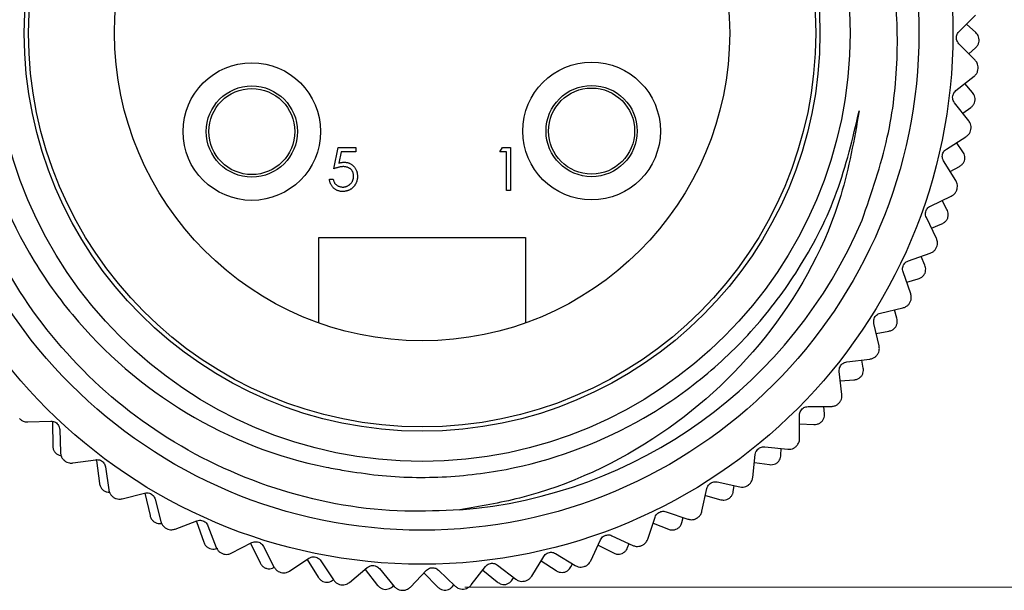
# Model space of a CAD drawing. Units: inches. Extents: x 0.4 to 16.6, y 0.2 to 10.8.
# Drawn here: x 1 to 1.9, y 4.8 to 5.3 of the extents above; entities that cross this region are included whole.
import ezdxf

# ---------------------------------------------------------------- set-up
doc = ezdxf.new("R2010")
doc.units = ezdxf.units.IN
doc.header["$MEASUREMENT"] = 0
doc.styles.add('SLDTEXTSTYLE0', font='TXT', dxfattribs={"width": 0.75})
doc.dimstyles.new('SLDDIMSTYLE3', dxfattribs={"dimtxt": 0.166667, "dimasz": 0.156, "dimexe": 0, "dimexo": 0.0625, "dimgap": 0.041667, "dimtad": 0, "dimtih": 1, "dimtoh": 1, "dimdec": 1, "dimrnd": 1e-09, "dimzin": 4, "dimdsep": 46, "dimtxsty": 'SLDTEXTSTYLE0', "dimsah": 1, "dimcen": 0.09, "dimadec": 0, "dimazin": 1, "dimtfac": 1, "dimtdec": 1, "dimtofl": 0, "dimtmove": 0, "dimatfit": 3, "dimfxl": 0, "dimfrac": 2, "dimtolj": 1, "dimtzin": 12, "dimarcsym": 0})

# ---------------------------------------------------------------- blocks, each defined once
blk = doc.blocks.new('_D_4')
at = {"color": 7, "linetype": 'Continuous', "lineweight": 18}
for p, q in [((1.38789, 5.84693), (2.59054, 5.84693)), ((2.46554, 5.84693), (2.46554, 5.58287)), ((2.25011, 5.54907), (2.19942, 5.54907)), ((2.19942, 5.54907), (2.19942, 5.28426)), ((2.68098, 5.54907), (2.73167, 5.54907)), ((2.73167, 5.54907), (2.73167, 5.28426)), ((2.19942, 5.28426), (2.25011, 5.28426)), ((2.73167, 5.28426), (2.68098, 5.28426)), ((2.46554, 4.83037), (2.46554, 5.02824)), ((1.38701, 4.83037), (2.59054, 4.83037))]:
    blk.add_line(p, q, dxfattribs=at)
for points in [[(2.46554, 5.84693), (2.43954, 5.69093), (2.49154, 5.69093)], [(2.46554, 4.83037), (2.49154, 4.98637), (2.43954, 4.98637)]]:
    blk.add_solid(points, dxfattribs=at)
at = {"color": 7, "linetype": 'Continuous', "lineweight": 18, "char_height": 0.166667, "attachment_point": 1, "style": 'SLDTEXTSTYLE0'}
for s, insert in [('25.8', (2.25011, 5.4991)), ('1.0', (2.31169, 5.24308))]:
    blk.add_mtext(s, dxfattribs=dict(at, insert=insert))

msp = doc.modelspace()

# ---------------------------------------------------------------- linework, layer by layer
at = {"color": 7, "linetype": 'Continuous', "lineweight": 25}
for p, q in [((1.83921, 5.33852), (1.85429, 5.35336)), ((1.85459, 5.3375), (1.84611, 5.34531)), ((1.85395, 5.3123), (1.83911, 5.32739)), ((1.84812, 5.31823), (1.85438, 5.32371)), ((1.85675, 5.30465), (1.85676, 5.30478)), ((1.83639, 5.28445), (1.85301, 5.29754)), ((1.85167, 5.28271), (1.84454, 5.29087)), ((1.84816, 5.25677), (1.83507, 5.2734)), ((1.84258, 5.26385), (1.84997, 5.26902)), ((1.8501, 5.24886), (1.85012, 5.24898)), ((1.82764, 5.23102), (1.8456, 5.2422)), ((1.84285, 5.22854), (1.83703, 5.23686)), ((1.26688, 5.2129), (1.27091, 5.23258)), ((1.27091, 5.23258), (1.28707, 5.23258)), ((1.27367, 5.22855), (1.27155, 5.21819)), ((1.28707, 5.22855), (1.27367, 5.22855)), ((1.28707, 5.23258), (1.28707, 5.22855)), ((1.41897, 5.22855), (1.42128, 5.23258)), ((1.42503, 5.22855), (1.41897, 5.22855)), ((1.42128, 5.23258), (1.42856, 5.23258)), ((1.42503, 5.19321), (1.42503, 5.22855)), ((1.42856, 5.23258), (1.42856, 5.19321)), ((1.83629, 5.20221), (1.82511, 5.22018)), ((1.83116, 5.21045), (1.83967, 5.21512)), ((1.26284, 5.20331), (1.26637, 5.20331)), ((1.42856, 5.19321), (1.42503, 5.19321)), ((1.83735, 5.19413), (1.83739, 5.19425)), ((1.81306, 5.17888), (1.83215, 5.18801)), ((1.82821, 5.17565), (1.82366, 5.18395)), ((1.8185, 5.14929), (1.80936, 5.16837)), ((1.81401, 5.15866), (1.82361, 5.16265)), ((1.25329, 5.07187), (1.25329, 5.15002)), ((1.25329, 5.15002), (1.44227, 5.15002)), ((1.44227, 5.15002), (1.44227, 5.07187)), ((1.81866, 5.14114), (1.81871, 5.14126)), ((1.79284, 5.12865), (1.81282, 5.13563)), ((1.80795, 5.12465), (1.80459, 5.13275)), ((1.79499, 5.09864), (1.78801, 5.11862)), ((1.79133, 5.10911), (1.80197, 5.11223)), ((1.76722, 5.08095), (1.78784, 5.0857)), ((1.78229, 5.07615), (1.78002, 5.0839)), ((1.79425, 5.09053), (1.79431, 5.09064)), ((1.76605, 5.05089), (1.76131, 5.07152)), ((1.76341, 5.06237), (1.775, 5.06444)), ((1.7365, 5.03637), (1.75752, 5.03881)), ((1.76442, 5.04291), (1.7645, 5.04301)), ((1.75154, 5.0307), (1.75024, 5.03796)), ((1.73203, 5.00662), (1.72959, 5.02764)), ((1.73059, 5.01899), (1.74302, 5.01985)), ((1.70107, 4.99543), (1.72223, 4.99555)), ((1.71605, 4.98884), (1.71559, 4.99551)), ((1.72954, 4.99886), (1.72962, 4.99896)), ((1.69335, 4.96635), (1.69324, 4.98751)), ((0.98676, 4.98137), (1.00791, 4.98207)), ((1.00917, 4.98193), (1.00936, 4.9807)), ((1.00936, 4.9807), (1.00966, 4.95954)), ((1.69328, 4.97949), (1.70641, 4.97897)), ((1.01604, 4.97446), (1.01674, 4.95332)), ((1.66134, 4.95864), (1.68239, 4.95643)), ((1.67624, 4.95106), (1.67648, 4.95705)), ((1.69002, 4.95892), (1.69012, 4.959)), ((1.65048, 4.93059), (1.65269, 4.95163)), ((1.02026, 4.9461), (1.02035, 4.94601)), ((1.02808, 4.94382), (1.04902, 4.94684)), ((1.04987, 4.9462), (1.05246, 4.92519)), ((1.05794, 4.94017), (1.06096, 4.91923)), ((1.65192, 4.94434), (1.6656, 4.9423)), ((1.61781, 4.92644), (1.63849, 4.92193)), ((1.63259, 4.91781), (1.63337, 4.92304)), ((1.64635, 4.92356), (1.64645, 4.92364)), ((1.06525, 4.91244), (1.06536, 4.91237)), ((1.07328, 4.91104), (1.09376, 4.91634)), ((1.09387, 4.91628), (1.09872, 4.89568)), ((1.60393, 4.89975), (1.60844, 4.92043)), ((1.60702, 4.91393), (1.62105, 4.91025)), ((1.10336, 4.9107), (1.10866, 4.89021)), ((1.55427, 4.87423), (1.56103, 4.89428)), ((1.57101, 4.89923), (1.59106, 4.89247)), ((1.58559, 4.88948), (1.58676, 4.89392)), ((1.1218, 4.88342), (1.14158, 4.89095)), ((1.14126, 4.89014), (1.14789, 4.87134)), ((1.15174, 4.88639), (1.15927, 4.86662)), ((1.55912, 4.88862), (1.57331, 4.8832)), ((1.59905, 4.89323), (1.59916, 4.89329)), ((1.11367, 4.88394), (1.11379, 4.88388)), ((1.52149, 4.87733), (1.54068, 4.8684)), ((1.17308, 4.86132), (1.1919, 4.87098)), ((1.19079, 4.87041), (1.19942, 4.85246)), ((1.2025, 4.86756), (1.21216, 4.84874)), ((1.5021, 4.85432), (1.51103, 4.87351)), ((1.5088, 4.86871), (1.52292, 4.86148)), ((1.53581, 4.86639), (1.5372, 4.87002)), ((1.5487, 4.86828), (1.54882, 4.86833)), ((1.16494, 4.86093), (1.16506, 4.86089)), ((1.44806, 4.84028), (1.45905, 4.85836)), ((1.46986, 4.86101), (1.48795, 4.85002)), ((1.22647, 4.84499), (1.24412, 4.85666)), ((1.24252, 4.8556), (1.25268, 4.83926)), ((1.25503, 4.85443), (1.2667, 4.83678)), ((1.39281, 4.83226), (1.40571, 4.84903)), ((1.41676, 4.85047), (1.43353, 4.83756)), ((1.45665, 4.85442), (1.47048, 4.84533)), ((1.48382, 4.84882), (1.48527, 4.85165)), ((1.49592, 4.84902), (1.49604, 4.84906)), ((1.21842, 4.84371), (1.21855, 4.84368)), ((1.28133, 4.83463), (1.29759, 4.84817)), ((1.2956, 4.84651), (1.30705, 4.83189)), ((1.30868, 4.84716), (1.32223, 4.8309)), ((1.33701, 4.83037), (1.35168, 4.84562)), ((1.34941, 4.84326), (1.36191, 4.83045)), ((1.36281, 4.84583), (1.37806, 4.83116)), ((1.40331, 4.84591), (1.4166, 4.83495)), ((1.27348, 4.83247), (1.2736, 4.83245)), ((1.32081, 4.83093), (1.32158, 4.83168)), ((1.37569, 4.83098), (1.37682, 4.83235)), ((1.43024, 4.83697), (1.4316, 4.83904)), ((1.44133, 4.83568), (1.44146, 4.83571)), ((1.32944, 4.82736), (1.32956, 4.82736)), ((1.38561, 4.82844), (1.38574, 4.82845))]:
    msp.add_line(p, q, dxfattribs=at)
for centre, radius in [((1.34778, 5.33703), 0.48583), ((1.34778, 5.33703), 0.45472), ((1.34778, 5.33703), 0.39173), ((1.34778, 5.33703), 0.36417), ((1.34778, 5.33703), 0.36024), ((1.34778, 5.33703), 0.2815), ((1.19189, 5.24703), 0.06299), ((1.50291, 5.24746), 0.06299), ((1.19189, 5.24703), 0.04174), ((1.19189, 5.24703), 0.03937), ((1.50291, 5.24746), 0.04174), ((1.50291, 5.24746), 0.03937)]:
    msp.add_circle(centre, radius, dxfattribs=at)
msp.add_arc((1.34778, 5.33703), 0.4375, 274.5312, 336.98529, dxfattribs=at)
for points, knots in [([(1.38234, 4.9009), (1.36559, 4.90016), (1.311, 4.89775), (1.21796, 4.91415), (1.11291, 4.96189), (1.02389, 5.03559), (0.95684, 5.12962), (0.91647, 5.2379), (0.9056, 5.35289), (0.92468, 5.46681), (0.9727, 5.57192), (1.04632, 5.66091), (1.14037, 5.72797), (1.24865, 5.76834), (1.36363, 5.77921), (1.47758, 5.76013), (1.58258, 5.7121), (1.67197, 5.63852), (1.73757, 5.54432), (1.77429, 5.45807), (1.77763, 5.4044), (1.77857, 5.38928)], [0, 0, 0, 0, 0.024662, 0.080384, 0.137076, 0.192799, 0.248521, 0.305213, 0.360936, 0.416658, 0.47335, 0.529073, 0.584795, 0.641487, 0.69721, 0.752932, 0.809624, 0.865347, 0.92107, 0.977761, 1, 1, 1, 1]), ([(1.75046, 5.16598), (1.75915, 5.19099), (1.77584, 5.23895), (1.78433, 5.31361), (1.78134, 5.38599), (1.76115, 5.48063), (1.70627, 5.59106), (1.60039, 5.69404), (1.48878, 5.74522), (1.37096, 5.76645), (1.25012, 5.75773), (1.13946, 5.70916), (1.06519, 5.65095), (1.01795, 5.59923), (0.96723, 5.52078), (0.92951, 5.40781), (0.93174, 5.26522), (0.97321, 5.15416), (1.03932, 5.05937), (1.12785, 4.98319), (1.22042, 4.94685), (1.27098, 4.93796), (1.27645, 4.937)], [0, 0, 0, 0, 0.038155, 0.073168, 0.10782, 0.142438, 0.212427, 0.282426, 0.351936, 0.386158, 0.454888, 0.523452, 0.557277, 0.590738, 0.624167, 0.691754, 0.759349, 0.826455, 0.859488, 0.92581, 0.991969, 1, 1, 1, 1]), ([(1.83911, 5.32739), (1.83862, 5.32797), (1.83774, 5.32902), (1.83696, 5.33114), (1.83677, 5.33326), (1.83713, 5.33524), (1.83792, 5.33707), (1.83874, 5.338), (1.83921, 5.33852)], [0, 0, 0, 0, 0.202422, 0.364406, 0.527377, 0.669067, 0.813867, 1, 1, 1, 1]), ([(1.85774, 5.33101), (1.85759, 5.33192), (1.8573, 5.33373), (1.85609, 5.33594), (1.85508, 5.33699), (1.85459, 5.3375)], [0, 0, 0, 0, 0.342685, 0.683256, 1, 1, 1, 1]), ([(1.85438, 5.32371), (1.85507, 5.32443), (1.8563, 5.3257), (1.85749, 5.32832), (1.85766, 5.33013), (1.85774, 5.33101)], [0, 0, 0, 0, 0.397332, 0.709011, 1, 1, 1, 1]), ([(1.85676, 5.30478), (1.85674, 5.30566), (1.85671, 5.30742), (1.85574, 5.31014), (1.85461, 5.3115), (1.85395, 5.3123)], [0, 0, 0, 0, 0.292976, 0.584627, 1, 1, 1, 1]), ([(1.85301, 5.29754), (1.85374, 5.29822), (1.85503, 5.29942), (1.85636, 5.30198), (1.85662, 5.30378), (1.85675, 5.30465)], [0, 0, 0, 0, 0.3973318, 0.7090105, 1, 1, 1, 1]), ([(1.83507, 5.2734), (1.83465, 5.27403), (1.83389, 5.27517), (1.83334, 5.27737), (1.83339, 5.27949), (1.83397, 5.28142), (1.83495, 5.28315), (1.83587, 5.28398), (1.83639, 5.28445)], [0, 0, 0, 0, 0.202453, 0.3644321, 0.5273982, 0.6690863, 0.813888, 1, 1, 1, 1]), ([(1.8541, 5.2759), (1.85405, 5.27683), (1.85396, 5.27866), (1.853, 5.28099), (1.8521, 5.28215), (1.85167, 5.28271)], [0, 0, 0, 0, 0.342685, 0.683256, 1, 1, 1, 1]), ([(1.84997, 5.26902), (1.85073, 5.26965), (1.85209, 5.27078), (1.85356, 5.27326), (1.85393, 5.27504), (1.8541, 5.2759)], [0, 0, 0, 0, 0.3973318, 0.7090105, 1, 1, 1, 1]), ([(1.27645, 4.937), (1.28676, 4.9354), (1.31772, 4.93062), (1.37022, 4.92977), (1.45369, 4.94071), (1.53518, 4.97196), (1.60709, 5.02177), (1.65575, 5.06903), (1.69707, 5.12562), (1.73034, 5.1914), (1.74195, 5.24078), (1.74785, 5.26591)], [0, 0, 0, 0, 0.049067, 0.14742, 0.245774, 0.444317, 0.550193, 0.656068, 0.761944, 0.87888, 1, 1, 1, 1]), ([(1.74785, 5.26591), (1.74322, 5.23988), (1.73049, 5.16828), (1.67293, 5.06092), (1.56971, 4.96395), (1.46567, 4.91534), (1.40061, 4.90406), (1.38234, 4.9009)], [0, 0, 0, 0, 0.142862, 0.39287, 0.642743, 0.899697, 1, 1, 1, 1]), ([(1.85012, 5.24898), (1.8502, 5.24986), (1.85036, 5.25162), (1.8497, 5.25442), (1.84873, 5.2559), (1.84816, 5.25677)], [0, 0, 0, 0, 0.292976, 0.584627, 1, 1, 1, 1]), ([(1.8456, 5.2422), (1.8464, 5.24279), (1.84782, 5.24385), (1.84942, 5.24625), (1.84988, 5.24801), (1.8501, 5.24886)], [0, 0, 0, 0, 0.397332, 0.709011, 1, 1, 1, 1]), ([(1.82511, 5.22018), (1.82476, 5.22085), (1.82413, 5.22207), (1.82383, 5.22431), (1.82411, 5.22642), (1.8249, 5.22827), (1.82607, 5.22988), (1.82707, 5.23061), (1.82764, 5.23102)], [0, 0, 0, 0, 0.202504, 0.364475, 0.527432, 0.669117, 0.813923, 1, 1, 1, 1]), ([(1.84453, 5.22152), (1.84458, 5.22244), (1.84468, 5.22428), (1.84398, 5.22669), (1.84321, 5.22794), (1.84285, 5.22854)], [0, 0, 0, 0, 0.342685, 0.683256, 1, 1, 1, 1]), ([(1.27155, 5.21819), (1.27197, 5.21831), (1.27278, 5.21853), (1.27397, 5.21878), (1.2751, 5.21893), (1.27584, 5.21895), (1.27619, 5.21896)], [0, 0, 0, 0, 0.275068, 0.532901, 0.773973, 1, 1, 1, 1]), ([(1.27619, 5.21896), (1.27663, 5.21895), (1.27749, 5.21893), (1.27876, 5.21875), (1.27997, 5.21847), (1.28111, 5.21807), (1.2822, 5.21756), (1.28323, 5.21693), (1.28419, 5.2162), (1.28509, 5.21535), (1.28591, 5.21442), (1.28663, 5.21341), (1.28724, 5.21235), (1.28773, 5.21122), (1.28812, 5.21002), (1.28838, 5.20876), (1.28855, 5.20744), (1.28857, 5.20654), (1.28858, 5.20608)], [0, 0, 0, 0, 0.0658076, 0.1293943, 0.1908941, 0.2512811, 0.310815, 0.370371, 0.4307683, 0.4928813, 0.5551039, 0.6160671, 0.677256, 0.7382598, 0.8007621, 0.8647776, 0.9310453, 1, 1, 1, 1]), ([(1.83967, 5.21512), (1.8405, 5.21567), (1.84197, 5.21664), (1.8437, 5.21895), (1.84426, 5.22068), (1.84453, 5.22152)], [0, 0, 0, 0, 0.397332, 0.709011, 1, 1, 1, 1]), ([(1.27555, 5.21492), (1.27525, 5.21491), (1.27462, 5.2149), (1.27365, 5.2148), (1.27263, 5.21464), (1.27157, 5.21442), (1.27046, 5.21413), (1.26931, 5.21378), (1.2681, 5.21337), (1.26729, 5.21306), (1.26688, 5.2129)], [0, 0, 0, 0, 0.102203, 0.2110233, 0.3250997, 0.4465021, 0.5737877, 0.7089007, 0.8503579, 1, 1, 1, 1]), ([(1.28505, 5.20623), (1.28504, 5.20654), (1.28503, 5.20716), (1.28491, 5.20807), (1.2847, 5.20892), (1.28441, 5.20973), (1.28405, 5.2105), (1.28361, 5.21122), (1.28308, 5.2119), (1.28247, 5.21252), (1.2818, 5.21309), (1.28106, 5.21357), (1.28027, 5.21399), (1.27944, 5.21434), (1.27854, 5.21459), (1.27759, 5.21478), (1.27659, 5.21489), (1.2759, 5.21491), (1.27555, 5.21492)], [0, 0, 0, 0, 0.065351, 0.127916, 0.18836, 0.247216, 0.30563, 0.36377, 0.422661, 0.482687, 0.5433, 0.604118, 0.664965, 0.727413, 0.791468, 0.858055, 0.927037, 1, 1, 1, 1]), ([(1.27485, 5.1922), (1.27446, 5.19221), (1.27369, 5.19223), (1.27256, 5.19239), (1.27147, 5.19262), (1.27043, 5.19296), (1.26944, 5.19339), (1.2685, 5.19394), (1.26759, 5.19456), (1.26675, 5.19529), (1.26598, 5.19608), (1.26528, 5.19695), (1.26466, 5.19787), (1.26412, 5.19885), (1.26367, 5.19988), (1.26331, 5.20097), (1.26302, 5.20212), (1.2629, 5.20291), (1.26284, 5.20331)], [0, 0, 0, 0, 0.065421, 0.128708, 0.190236, 0.250724, 0.310637, 0.370766, 0.431615, 0.493523, 0.555883, 0.617342, 0.678668, 0.740711, 0.802985, 0.866803, 0.932347, 1, 1, 1, 1]), ([(1.26637, 5.20331), (1.26646, 5.20293), (1.26663, 5.20221), (1.26699, 5.2012), (1.26744, 5.20029), (1.26797, 5.19949), (1.26861, 5.19879), (1.26934, 5.19816), (1.27015, 5.1976), (1.27105, 5.19713), (1.27201, 5.19673), (1.27301, 5.19646), (1.27402, 5.19627), (1.27471, 5.19625), (1.27505, 5.19624)], [0, 0, 0, 0, 0.094687, 0.181994, 0.264377, 0.34218, 0.418618, 0.496509, 0.577369, 0.661511, 0.746733, 0.831258, 0.915206, 1, 1, 1, 1]), ([(1.28858, 5.20608), (1.28857, 5.20576), (1.28856, 5.20512), (1.28848, 5.20417), (1.28834, 5.20325), (1.28814, 5.20234), (1.28789, 5.20145), (1.28758, 5.20059), (1.28721, 5.19975), (1.28679, 5.19892), (1.28633, 5.19813), (1.28581, 5.19739), (1.28527, 5.1967), (1.28469, 5.19605), (1.28405, 5.19545), (1.28338, 5.1949), (1.28268, 5.19438), (1.28193, 5.19393), (1.28115, 5.19352), (1.28033, 5.19318), (1.27949, 5.19287), (1.27862, 5.19263), (1.27772, 5.19244), (1.27679, 5.19231), (1.27583, 5.19221), (1.27518, 5.19221), (1.27485, 5.1922)], [0, 0, 0, 0, 0.044014, 0.087434, 0.130118, 0.172554, 0.214555, 0.256298, 0.298438, 0.340849, 0.382715, 0.423924, 0.464246, 0.504074, 0.543862, 0.583567, 0.623094, 0.663229, 0.703551, 0.743938, 0.784541, 0.82575, 0.867757, 0.910745, 0.954914, 1, 1, 1, 1]), ([(1.27505, 5.19624), (1.27539, 5.19625), (1.27606, 5.19627), (1.27703, 5.19641), (1.27797, 5.19663), (1.27887, 5.19695), (1.27975, 5.19734), (1.28057, 5.19784), (1.28137, 5.19842), (1.28211, 5.19908), (1.2828, 5.19982), (1.2834, 5.2006), (1.28391, 5.20143), (1.28433, 5.2023), (1.28465, 5.20322), (1.28488, 5.20418), (1.28502, 5.20519), (1.28504, 5.20588), (1.28505, 5.20623)], [0, 0, 0, 0, 0.064207, 0.126425, 0.18768, 0.248216, 0.308305, 0.369661, 0.431699, 0.495947, 0.559758, 0.622295, 0.683911, 0.745092, 0.80674, 0.869087, 0.93329, 1, 1, 1, 1]), ([(1.83739, 5.19425), (1.83756, 5.19512), (1.83792, 5.19685), (1.83756, 5.19971), (1.83676, 5.20128), (1.83629, 5.20221)], [0, 0, 0, 0, 0.2929757, 0.584627, 1, 1, 1, 1]), ([(1.83215, 5.18801), (1.83301, 5.18851), (1.83453, 5.18941), (1.83639, 5.19162), (1.83704, 5.19331), (1.83735, 5.19413)], [0, 0, 0, 0, 0.3973318, 0.7090105, 1, 1, 1, 1]), ([(1.80936, 5.16837), (1.80909, 5.16908), (1.80859, 5.17036), (1.80854, 5.17263), (1.80905, 5.17469), (1.81004, 5.17644), (1.81138, 5.17792), (1.81246, 5.17853), (1.81306, 5.17888)], [0, 0, 0, 0, 0.2025415, 0.364506, 0.527457, 0.6691402, 0.8139484, 1, 1, 1, 1]), ([(1.82912, 5.16849), (1.82927, 5.1694), (1.82957, 5.17122), (1.82914, 5.17369), (1.82851, 5.17501), (1.82821, 5.17565)], [0, 0, 0, 0, 0.342685, 0.683256, 1, 1, 1, 1]), ([(1.82361, 5.16265), (1.82449, 5.16311), (1.82606, 5.16392), (1.82803, 5.16603), (1.82877, 5.16769), (1.82912, 5.16849)], [0, 0, 0, 0, 0.397332, 0.709011, 1, 1, 1, 1]), ([(1.81871, 5.14126), (1.81898, 5.1421), (1.81952, 5.14378), (1.81948, 5.14666), (1.81886, 5.14832), (1.8185, 5.14929)], [0, 0, 0, 0, 0.292976, 0.584627, 1, 1, 1, 1]), ([(1.81282, 5.13563), (1.81372, 5.13603), (1.81534, 5.13676), (1.81743, 5.13875), (1.81826, 5.14036), (1.81866, 5.14114)], [0, 0, 0, 0, 0.397332, 0.709011, 1, 1, 1, 1]), ([(1.78801, 5.11862), (1.78781, 5.11936), (1.78746, 5.12068), (1.78766, 5.12294), (1.78839, 5.12493), (1.78957, 5.12657), (1.79106, 5.12788), (1.7922, 5.12837), (1.79284, 5.12865)], [0, 0, 0, 0, 0.202568, 0.364529, 0.527475, 0.669157, 0.813967, 1, 1, 1, 1]), ([(1.80808, 5.11743), (1.80833, 5.11832), (1.80882, 5.1201), (1.80865, 5.1226), (1.80818, 5.12399), (1.80795, 5.12465)], [0, 0, 0, 0, 0.342685, 0.683256, 1, 1, 1, 1]), ([(1.80197, 5.11223), (1.80289, 5.11258), (1.80454, 5.11322), (1.80673, 5.1151), (1.80764, 5.11668), (1.80808, 5.11743)], [0, 0, 0, 0, 0.397332, 0.709011, 1, 1, 1, 1]), ([(1.79431, 5.09064), (1.79468, 5.09145), (1.7954, 5.09305), (1.79568, 5.09592), (1.79524, 5.09764), (1.79499, 5.09864)], [0, 0, 0, 0, 0.292976, 0.584627, 1, 1, 1, 1]), ([(1.78784, 5.0857), (1.78878, 5.086), (1.79047, 5.08654), (1.79276, 5.08829), (1.79377, 5.0898), (1.79425, 5.09053)], [0, 0, 0, 0, 0.397332, 0.709011, 1, 1, 1, 1]), ([(1.76131, 5.07152), (1.76119, 5.07227), (1.76099, 5.07363), (1.76144, 5.07585), (1.76239, 5.07775), (1.76373, 5.07924), (1.76537, 5.08039), (1.76655, 5.08075), (1.76722, 5.08095)], [0, 0, 0, 0, 0.202587, 0.364544, 0.527487, 0.669168, 0.813979, 1, 1, 1, 1]), ([(1.78164, 5.06895), (1.78198, 5.06981), (1.78267, 5.07152), (1.78277, 5.07403), (1.78245, 5.07546), (1.78229, 5.07615)], [0, 0, 0, 0, 0.342685, 0.683256, 1, 1, 1, 1]), ([(1.775, 5.06444), (1.77596, 5.06469), (1.77767, 5.06515), (1.78004, 5.06678), (1.78112, 5.06825), (1.78164, 5.06895)], [0, 0, 0, 0, 0.397332, 0.709011, 1, 1, 1, 1]), ([(1.7645, 5.04301), (1.76495, 5.04378), (1.76584, 5.04529), (1.76644, 5.04811), (1.76619, 5.04987), (1.76605, 5.05089)], [0, 0, 0, 0, 0.2929757, 0.584627, 1, 1, 1, 1]), ([(1.75752, 5.03881), (1.75849, 5.03901), (1.76022, 5.03936), (1.7627, 5.04084), (1.76386, 5.04224), (1.76442, 5.04291)], [0, 0, 0, 0, 0.397332, 0.709011, 1, 1, 1, 1]), ([(1.72959, 5.02764), (1.72956, 5.0284), (1.72951, 5.02977), (1.73019, 5.03193), (1.73135, 5.03371), (1.73285, 5.03505), (1.7346, 5.03601), (1.73582, 5.03624), (1.7365, 5.03637)], [0, 0, 0, 0, 0.202599, 0.364554, 0.527495, 0.669175, 0.813987, 1, 1, 1, 1]), ([(1.75011, 5.02362), (1.75055, 5.02443), (1.75141, 5.02606), (1.75178, 5.02854), (1.75162, 5.03), (1.75154, 5.0307)], [0, 0, 0, 0, 0.342685, 0.6832555, 1, 1, 1, 1]), ([(1.74302, 5.01985), (1.744, 5.02), (1.74575, 5.02026), (1.74829, 5.02163), (1.74952, 5.02297), (1.75011, 5.02362)], [0, 0, 0, 0, 0.3973318, 0.7090105, 1, 1, 1, 1]), ([(1.72962, 4.99896), (1.73015, 4.99966), (1.73121, 5.00107), (1.73211, 5.00381), (1.73206, 5.00558), (1.73203, 5.00662)], [0, 0, 0, 0, 0.292976, 0.584627, 1, 1, 1, 1]), ([(1.69324, 4.98751), (1.69329, 4.98827), (1.69339, 4.98964), (1.69431, 4.99171), (1.69565, 4.99336), (1.69729, 4.99452), (1.69914, 4.99528), (1.70037, 4.99538), (1.70107, 4.99543)], [0, 0, 0, 0, 0.202604, 0.364558, 0.527498, 0.669178, 0.813991, 1, 1, 1, 1]), ([(1.72223, 4.99555), (1.72321, 4.99563), (1.72497, 4.99579), (1.7276, 4.997), (1.72891, 4.99825), (1.72954, 4.99886)], [0, 0, 0, 0, 0.397332, 0.709011, 1, 1, 1, 1]), ([(0.97933, 4.98441), (0.97999, 4.98382), (0.98131, 4.98265), (0.98396, 4.98153), (0.98573, 4.98143), (0.98676, 4.98137)], [0, 0, 0, 0, 0.292976, 0.584627, 1, 1, 1, 1]), ([(1.71387, 4.98195), (1.71439, 4.98272), (1.71542, 4.98424), (1.71606, 4.98667), (1.71605, 4.98813), (1.71605, 4.98884)], [0, 0, 0, 0, 0.342685, 0.683256, 1, 1, 1, 1]), ([(1.00791, 4.98207), (1.00867, 4.98204), (1.01004, 4.98198), (1.01214, 4.98112), (1.01382, 4.97982), (1.01503, 4.97821), (1.01584, 4.97639), (1.01597, 4.97516), (1.01604, 4.97446)], [0, 0, 0, 0, 0.202603, 0.3645574, 0.5274979, 0.6691777, 0.8139904, 1, 1, 1, 1]), ([(1.70641, 4.97897), (1.7074, 4.97902), (1.70917, 4.97909), (1.71184, 4.98018), (1.71321, 4.98138), (1.71387, 4.98195)], [0, 0, 0, 0, 0.3973318, 0.7090105, 1, 1, 1, 1]), ([(1.69012, 4.959), (1.69072, 4.95965), (1.69193, 4.96093), (1.69312, 4.96355), (1.69327, 4.96532), (1.69335, 4.96635)], [0, 0, 0, 0, 0.292976, 0.584627, 1, 1, 1, 1]), ([(1.00966, 4.95954), (1.00976, 4.95855), (1.00993, 4.95679), (1.01116, 4.95418), (1.01243, 4.95288), (1.01304, 4.95226)], [0, 0, 0, 0, 0.397332, 0.709011, 1, 1, 1, 1]), ([(1.65269, 4.95163), (1.65283, 4.95238), (1.65307, 4.95373), (1.65422, 4.95569), (1.65573, 4.95718), (1.65749, 4.95815), (1.65941, 4.9587), (1.66065, 4.95866), (1.66134, 4.95864)], [0, 0, 0, 0, 0.202603, 0.364557, 0.527498, 0.669178, 0.81399, 1, 1, 1, 1]), ([(1.68239, 4.95643), (1.68338, 4.9564), (1.68515, 4.95637), (1.68788, 4.95728), (1.68933, 4.95838), (1.69002, 4.95892)], [0, 0, 0, 0, 0.3973318, 0.7090105, 1, 1, 1, 1]), ([(1.01304, 4.95226), (1.01384, 4.95176), (1.01522, 4.9509), (1.01665, 4.95066), (1.01726, 4.95056)], [0, 0, 0, 0, 0.574364, 1, 1, 1, 1]), ([(1.01674, 4.95332), (1.01686, 4.95233), (1.01706, 4.95057), (1.01834, 4.94799), (1.01963, 4.94671), (1.02026, 4.9461)], [0, 0, 0, 0, 0.397332, 0.709011, 1, 1, 1, 1]), ([(1.67333, 4.94445), (1.67393, 4.94516), (1.67512, 4.94656), (1.67602, 4.9489), (1.67617, 4.95036), (1.67624, 4.95106)], [0, 0, 0, 0, 0.342685, 0.683256, 1, 1, 1, 1]), ([(1.02035, 4.94601), (1.02108, 4.9455), (1.02251, 4.94449), (1.02528, 4.94366), (1.02704, 4.94376), (1.02808, 4.94382)], [0, 0, 0, 0, 0.2929757, 0.584627, 1, 1, 1, 1]), ([(1.04902, 4.94684), (1.04978, 4.94689), (1.05115, 4.94698), (1.05333, 4.94635), (1.05515, 4.94525), (1.05652, 4.94379), (1.05753, 4.94206), (1.05779, 4.94085), (1.05794, 4.94017)], [0, 0, 0, 0, 0.202596, 0.364552, 0.527493, 0.669174, 0.813986, 1, 1, 1, 1]), ([(1.6656, 4.9423), (1.66658, 4.94223), (1.66835, 4.94212), (1.67112, 4.94291), (1.67261, 4.94395), (1.67333, 4.94445)], [0, 0, 0, 0, 0.3973318, 0.7090105, 1, 1, 1, 1]), ([(1.64645, 4.92364), (1.64712, 4.92421), (1.64846, 4.92536), (1.64994, 4.92783), (1.65028, 4.92957), (1.65048, 4.93059)], [0, 0, 0, 0, 0.292976, 0.584627, 1, 1, 1, 1]), ([(1.05246, 4.92519), (1.05266, 4.92422), (1.05302, 4.92249), (1.05453, 4.92003), (1.05593, 4.91888), (1.05661, 4.91832)], [0, 0, 0, 0, 0.397332, 0.709011, 1, 1, 1, 1]), ([(1.60844, 4.92043), (1.60866, 4.92116), (1.60905, 4.92247), (1.61041, 4.92429), (1.61208, 4.9256), (1.61393, 4.92638), (1.6159, 4.92672), (1.61712, 4.92654), (1.61781, 4.92644)], [0, 0, 0, 0, 0.2025963, 0.3645519, 0.5274935, 0.6691736, 0.8139858, 1, 1, 1, 1]), ([(1.63849, 4.92193), (1.63947, 4.9218), (1.64122, 4.92156), (1.64404, 4.92217), (1.6456, 4.92311), (1.64635, 4.92356)], [0, 0, 0, 0, 0.397332, 0.709011, 1, 1, 1, 1]), ([(1.05661, 4.91832), (1.05744, 4.91794), (1.0591, 4.91718), (1.06086, 4.91693), (1.06163, 4.91702), (1.06164, 4.91702)], [0, 0, 0, 0, 0.499393, 0.995705, 1, 1, 1, 1]), ([(1.06096, 4.91923), (1.06118, 4.91826), (1.06158, 4.91654), (1.06314, 4.91411), (1.06456, 4.91298), (1.06525, 4.91244)], [0, 0, 0, 0, 0.397332, 0.709011, 1, 1, 1, 1]), ([(1.06536, 4.91237), (1.06613, 4.91194), (1.06767, 4.91109), (1.07051, 4.91057), (1.07225, 4.91086), (1.07328, 4.91104)], [0, 0, 0, 0, 0.292976, 0.584627, 1, 1, 1, 1]), ([(1.09376, 4.91634), (1.09451, 4.91648), (1.09586, 4.91672), (1.09809, 4.91633), (1.10002, 4.91544), (1.10155, 4.91413), (1.10274, 4.91253), (1.10314, 4.91136), (1.10336, 4.9107)], [0, 0, 0, 0, 0.202583, 0.364541, 0.527485, 0.669166, 0.813977, 1, 1, 1, 1]), ([(1.62898, 4.91156), (1.62965, 4.91219), (1.63099, 4.91346), (1.63213, 4.91569), (1.63244, 4.91712), (1.63259, 4.91781)], [0, 0, 0, 0, 0.342685, 0.683256, 1, 1, 1, 1]), ([(1.62105, 4.91025), (1.62203, 4.91008), (1.62377, 4.90977), (1.62662, 4.91026), (1.62821, 4.91113), (1.62898, 4.91156)], [0, 0, 0, 0, 0.397332, 0.709011, 1, 1, 1, 1]), ([(1.09872, 4.89568), (1.09902, 4.89474), (1.09957, 4.89305), (1.10133, 4.89077), (1.10285, 4.88977), (1.10358, 4.88929)], [0, 0, 0, 0, 0.3973318, 0.7090105, 1, 1, 1, 1]), ([(1.56103, 4.89428), (1.56133, 4.89498), (1.56186, 4.89624), (1.56341, 4.8979), (1.56521, 4.89903), (1.56714, 4.89959), (1.56913, 4.89971), (1.57033, 4.8994), (1.57101, 4.89923)], [0, 0, 0, 0, 0.202583, 0.364541, 0.527485, 0.669166, 0.813977, 1, 1, 1, 1]), ([(1.59916, 4.89329), (1.59989, 4.89379), (1.60135, 4.89478), (1.60309, 4.89707), (1.60362, 4.89876), (1.60393, 4.89975)], [0, 0, 0, 0, 0.292976, 0.584627, 1, 1, 1, 1]), ([(1.10358, 4.88929), (1.10446, 4.889), (1.10619, 4.88842), (1.10818, 4.88839), (1.10912, 4.88863), (1.10932, 4.88869)], [0, 0, 0, 0, 0.441339, 0.879954, 1, 1, 1, 1]), ([(1.10866, 4.89021), (1.10899, 4.88928), (1.10958, 4.88761), (1.11139, 4.88536), (1.11293, 4.8844), (1.11367, 4.88394)], [0, 0, 0, 0, 0.397332, 0.709011, 1, 1, 1, 1]), ([(1.14158, 4.89095), (1.14231, 4.89117), (1.14363, 4.89155), (1.14589, 4.89142), (1.1479, 4.89074), (1.14957, 4.88961), (1.15093, 4.88815), (1.15145, 4.88703), (1.15174, 4.88639)], [0, 0, 0, 0, 0.202563, 0.364524, 0.527471, 0.669153, 0.813963, 1, 1, 1, 1]), ([(1.58133, 4.88365), (1.58206, 4.88421), (1.58353, 4.88532), (1.58491, 4.88741), (1.58537, 4.88881), (1.58559, 4.88948)], [0, 0, 0, 0, 0.342685, 0.683256, 1, 1, 1, 1]), ([(1.59106, 4.89247), (1.59202, 4.89223), (1.59374, 4.8918), (1.59661, 4.89209), (1.59826, 4.89286), (1.59905, 4.89323)], [0, 0, 0, 0, 0.397332, 0.709011, 1, 1, 1, 1]), ([(1.11379, 4.88388), (1.1146, 4.88354), (1.11623, 4.88286), (1.11911, 4.88266), (1.12081, 4.88314), (1.1218, 4.88342)], [0, 0, 0, 0, 0.2929757, 0.584627, 1, 1, 1, 1]), ([(1.51103, 4.87351), (1.5114, 4.87417), (1.51207, 4.87537), (1.51379, 4.87685), (1.51571, 4.87776), (1.51769, 4.87812), (1.51968, 4.87802), (1.52084, 4.87757), (1.52149, 4.87733)], [0, 0, 0, 0, 0.202563, 0.364524, 0.527471, 0.669153, 0.813963, 1, 1, 1, 1]), ([(1.57331, 4.8832), (1.57426, 4.88293), (1.57596, 4.88244), (1.57884, 4.88261), (1.58052, 4.88331), (1.58133, 4.88365)], [0, 0, 0, 0, 0.397332, 0.709011, 1, 1, 1, 1]), ([(1.14789, 4.87134), (1.1483, 4.87043), (1.14903, 4.86882), (1.15102, 4.86674), (1.15264, 4.86591), (1.15342, 4.86552)], [0, 0, 0, 0, 0.397332, 0.709011, 1, 1, 1, 1]), ([(1.1919, 4.87098), (1.19261, 4.87127), (1.19387, 4.8718), (1.19614, 4.87191), (1.19821, 4.87146), (1.19999, 4.87052), (1.2015, 4.86922), (1.20214, 4.86816), (1.2025, 4.86756)], [0, 0, 0, 0, 0.202533, 0.364499, 0.527452, 0.669135, 0.813943, 1, 1, 1, 1]), ([(1.54068, 4.8684), (1.54161, 4.86806), (1.54327, 4.86745), (1.54615, 4.86742), (1.54787, 4.868), (1.5487, 4.86828)], [0, 0, 0, 0, 0.397332, 0.709011, 1, 1, 1, 1]), ([(1.54882, 4.86833), (1.5496, 4.86874), (1.55116, 4.86957), (1.55314, 4.87166), (1.55385, 4.87328), (1.55427, 4.87423)], [0, 0, 0, 0, 0.292976, 0.584627, 1, 1, 1, 1]), ([(1.15342, 4.86552), (1.15433, 4.86532), (1.15612, 4.86492), (1.15862, 4.86522), (1.15997, 4.86577), (1.16063, 4.86604)], [0, 0, 0, 0, 0.342685, 0.683256, 1, 1, 1, 1]), ([(1.15927, 4.86662), (1.1597, 4.86572), (1.16046, 4.86413), (1.16251, 4.8621), (1.16415, 4.86131), (1.16494, 4.86093)], [0, 0, 0, 0, 0.397332, 0.709011, 1, 1, 1, 1]), ([(1.16506, 4.86089), (1.16591, 4.86064), (1.1676, 4.86014), (1.17048, 4.86026), (1.17212, 4.86093), (1.17308, 4.86132)], [0, 0, 0, 0, 0.2929757, 0.584627, 1, 1, 1, 1]), ([(1.24412, 4.85666), (1.24479, 4.85703), (1.24598, 4.85769), (1.24822, 4.85805), (1.25034, 4.85783), (1.25221, 4.8571), (1.25385, 4.85597), (1.25461, 4.85498), (1.25503, 4.85443)], [0, 0, 0, 0, 0.202493, 0.364465, 0.527425, 0.669111, 0.813915, 1, 1, 1, 1]), ([(1.45905, 4.85836), (1.45949, 4.85898), (1.46029, 4.86009), (1.46216, 4.86138), (1.46417, 4.86208), (1.46617, 4.86221), (1.46814, 4.86189), (1.46924, 4.86133), (1.46986, 4.86101)], [0, 0, 0, 0, 0.2025336, 0.3644994, 0.5274518, 0.6691354, 0.813943, 1, 1, 1, 1]), ([(1.52292, 4.86148), (1.52384, 4.8611), (1.52547, 4.86043), (1.52835, 4.86029), (1.5301, 4.86081), (1.53094, 4.86106)], [0, 0, 0, 0, 0.397332, 0.709011, 1, 1, 1, 1]), ([(1.53094, 4.86106), (1.53173, 4.86153), (1.53331, 4.86248), (1.53491, 4.86441), (1.53552, 4.86574), (1.53581, 4.86639)], [0, 0, 0, 0, 0.342685, 0.683256, 1, 1, 1, 1]), ([(1.19942, 4.85246), (1.19992, 4.8516), (1.20081, 4.85008), (1.20303, 4.84822), (1.20472, 4.84758), (1.20554, 4.84727)], [0, 0, 0, 0, 0.397332, 0.709011, 1, 1, 1, 1]), ([(1.29759, 4.84817), (1.29822, 4.84861), (1.29933, 4.8494), (1.30152, 4.85001), (1.30364, 4.85002), (1.30558, 4.8495), (1.30734, 4.84855), (1.3082, 4.84766), (1.30868, 4.84716)], [0, 0, 0, 0, 0.2024374, 0.3644192, 0.5273879, 0.6690768, 0.8138774, 1, 1, 1, 1]), ([(1.40571, 4.84903), (1.40622, 4.84959), (1.40714, 4.85061), (1.40914, 4.85168), (1.41121, 4.85216), (1.41322, 4.85207), (1.41514, 4.85153), (1.41618, 4.85085), (1.41676, 4.85047)], [0, 0, 0, 0, 0.202493, 0.364466, 0.527425, 0.669111, 0.813915, 1, 1, 1, 1]), ([(1.4784, 4.84404), (1.47924, 4.84443), (1.48091, 4.8452), (1.48271, 4.84695), (1.48346, 4.84821), (1.48382, 4.84882)], [0, 0, 0, 0, 0.342685, 0.6832555, 1, 1, 1, 1]), ([(1.48795, 4.85002), (1.48884, 4.84958), (1.49042, 4.84879), (1.49329, 4.84845), (1.49506, 4.84883), (1.49592, 4.84902)], [0, 0, 0, 0, 0.397332, 0.709011, 1, 1, 1, 1]), ([(1.49604, 4.84906), (1.49686, 4.84938), (1.4985, 4.85003), (1.5007, 4.85189), (1.50159, 4.85342), (1.5021, 4.85432)], [0, 0, 0, 0, 0.292976, 0.584627, 1, 1, 1, 1]), ([(1.20554, 4.84727), (1.20646, 4.84717), (1.20829, 4.84697), (1.21042, 4.84744), (1.21146, 4.84798), (1.21181, 4.84816)], [0, 0, 0, 0, 0.396751, 0.791054, 1, 1, 1, 1]), ([(1.21216, 4.84874), (1.21269, 4.84789), (1.21362, 4.84639), (1.21588, 4.8446), (1.2176, 4.844), (1.21842, 4.84371)], [0, 0, 0, 0, 0.3973318, 0.7090105, 1, 1, 1, 1]), ([(1.21855, 4.84368), (1.21942, 4.84352), (1.22115, 4.84321), (1.224, 4.84365), (1.22556, 4.84449), (1.22647, 4.84499)], [0, 0, 0, 0, 0.292976, 0.584627, 1, 1, 1, 1]), ([(1.35168, 4.84562), (1.35225, 4.84612), (1.35327, 4.84703), (1.35537, 4.84788), (1.35749, 4.84812), (1.35947, 4.84781), (1.36132, 4.84707), (1.36228, 4.84628), (1.36281, 4.84583)], [0, 0, 0, 0, 0.2024382, 0.3644198, 0.5273884, 0.6690773, 0.8138779, 1, 1, 1, 1]), ([(1.44146, 4.83571), (1.44231, 4.83594), (1.44401, 4.8364), (1.44641, 4.83801), (1.44745, 4.83944), (1.44806, 4.84028)], [0, 0, 0, 0, 0.292976, 0.584627, 1, 1, 1, 1]), ([(1.47048, 4.84533), (1.47135, 4.84486), (1.4729, 4.84401), (1.47575, 4.84357), (1.47754, 4.84389), (1.4784, 4.84404)], [0, 0, 0, 0, 0.397332, 0.709011, 1, 1, 1, 1]), ([(1.25268, 4.83926), (1.25327, 4.83846), (1.25432, 4.83704), (1.25672, 4.83544), (1.25848, 4.83498), (1.25933, 4.83476)], [0, 0, 0, 0, 0.397332, 0.709011, 1, 1, 1, 1]), ([(1.25933, 4.83476), (1.26025, 4.83476), (1.26209, 4.83476), (1.26446, 4.83559), (1.26567, 4.83642), (1.26625, 4.83682)], [0, 0, 0, 0, 0.342685, 0.6832555, 1, 1, 1, 1]), ([(1.2667, 4.83678), (1.26732, 4.836), (1.26841, 4.83461), (1.27085, 4.83308), (1.27262, 4.83267), (1.27348, 4.83247)], [0, 0, 0, 0, 0.397332, 0.709011, 1, 1, 1, 1]), ([(1.2736, 4.83245), (1.27449, 4.8324), (1.27624, 4.83228), (1.27903, 4.83303), (1.28048, 4.83403), (1.28133, 4.83463)], [0, 0, 0, 0, 0.292976, 0.584627, 1, 1, 1, 1]), ([(1.30705, 4.83189), (1.30773, 4.83117), (1.30893, 4.82987), (1.31149, 4.82853), (1.31329, 4.82827), (1.31415, 4.82814)], [0, 0, 0, 0, 0.397332, 0.709011, 1, 1, 1, 1]), ([(1.31415, 4.82814), (1.31507, 4.82824), (1.3169, 4.82844), (1.31917, 4.82952), (1.32028, 4.83047), (1.32081, 4.83093)], [0, 0, 0, 0, 0.342685, 0.6832555, 1, 1, 1, 1]), ([(1.32223, 4.8309), (1.32292, 4.83019), (1.32416, 4.82893), (1.32676, 4.82767), (1.32856, 4.82746), (1.32944, 4.82736)], [0, 0, 0, 0, 0.397332, 0.709011, 1, 1, 1, 1]), ([(1.36937, 4.82749), (1.37027, 4.82769), (1.37207, 4.82808), (1.37421, 4.8294), (1.37521, 4.83047), (1.37569, 4.83098)], [0, 0, 0, 0, 0.342685, 0.683256, 1, 1, 1, 1]), ([(1.37806, 4.83116), (1.37883, 4.83053), (1.3802, 4.82942), (1.38292, 4.82845), (1.38474, 4.82844), (1.38561, 4.82844)], [0, 0, 0, 0, 0.397332, 0.709011, 1, 1, 1, 1]), ([(1.38574, 4.82845), (1.38661, 4.82858), (1.38835, 4.82886), (1.39091, 4.83019), (1.39211, 4.83149), (1.39281, 4.83226)], [0, 0, 0, 0, 0.292976, 0.584627, 1, 1, 1, 1]), ([(1.4166, 4.83495), (1.41741, 4.83438), (1.41886, 4.83338), (1.42165, 4.83262), (1.42346, 4.83275), (1.42434, 4.83281)], [0, 0, 0, 0, 0.3973318, 0.7090105, 1, 1, 1, 1]), ([(1.42434, 4.83281), (1.42521, 4.8331), (1.42696, 4.83369), (1.42894, 4.83523), (1.42982, 4.8364), (1.43024, 4.83697)], [0, 0, 0, 0, 0.342685, 0.683256, 1, 1, 1, 1]), ([(1.43353, 4.83756), (1.43436, 4.83702), (1.43585, 4.83607), (1.43865, 4.83541), (1.44046, 4.83559), (1.44133, 4.83568)], [0, 0, 0, 0, 0.3973318, 0.7090105, 1, 1, 1, 1]), ([(1.32956, 4.82736), (1.33044, 4.8274), (1.33221, 4.82748), (1.33489, 4.82852), (1.33622, 4.82968), (1.33701, 4.83037)], [0, 0, 0, 0, 0.2929757, 0.584627, 1, 1, 1, 1]), ([(1.36191, 4.83045), (1.36266, 4.8298), (1.36399, 4.82864), (1.36668, 4.82759), (1.3685, 4.82752), (1.36937, 4.82749)], [0, 0, 0, 0, 0.3973318, 0.7090105, 1, 1, 1, 1])]:
    msp.add_open_spline(points, degree=3, knots=knots, dxfattribs=at)

# ---------------------------------------------------------------- dimensions: what is measured, and where the dimension line sits
at = {"color": 7, "linetype": 'Continuous', "lineweight": 18}
dim = msp.add_linear_dim(base=(2.46554, 4.83037), p1=(1.33789, 5.84693), p2=(1.33701, 4.83037), angle=90, dimstyle='SLDDIMSTYLE3', dxfattribs=at)
dim.commit()
dim.dimension.update_dxf_attribs({"geometry": '_D_4', "text_midpoint": (2.46554, 5.30555), "dimtype": 160})

doc.saveas('drawing.dxf')
